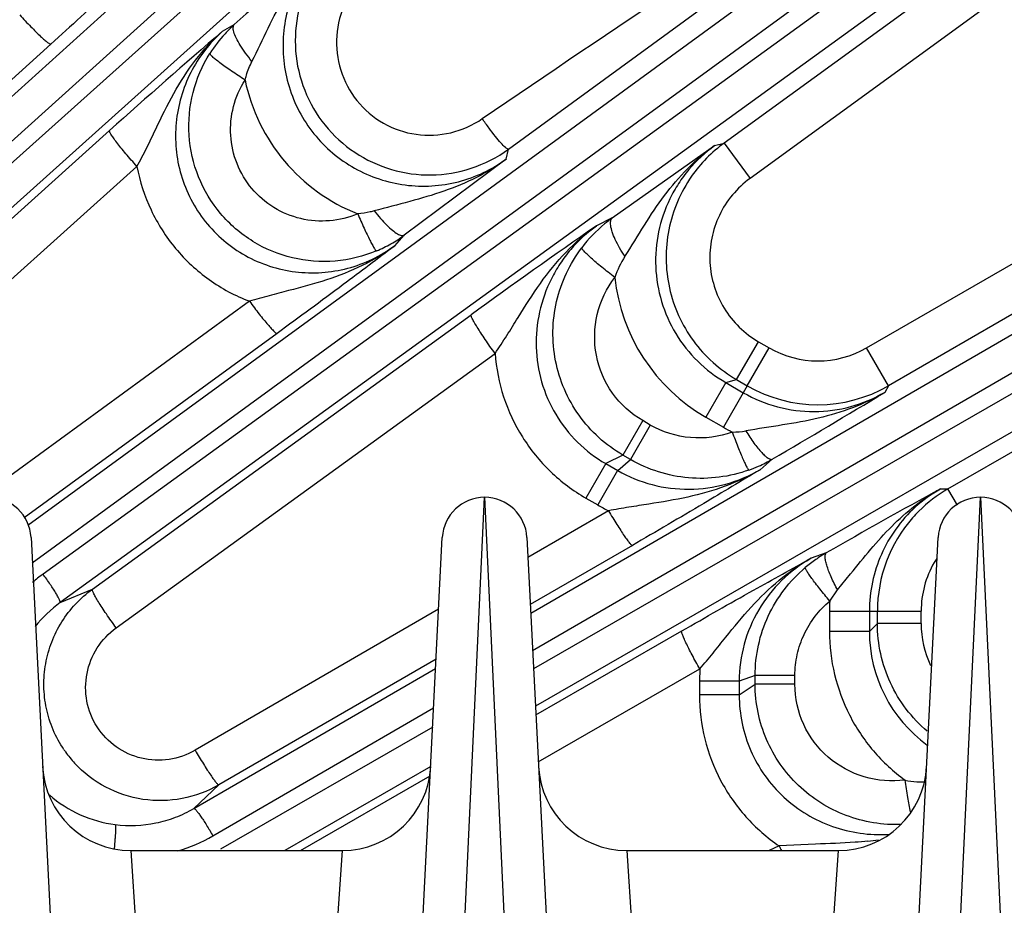
# Model space of a CAD drawing. Units: inches. Extents: x 0 to 17, y 0 to 11.
# Drawn here: x 5 to 5.3, y 8.9 to 9.2 of the extents above; entities that cross this region are included whole.
import ezdxf

# ---------------------------------------------------------------- set-up
doc = ezdxf.new("R2010")
doc.units = ezdxf.units.IN
doc.header["$LTSCALE"] = 0.935
doc.header["$MEASUREMENT"] = 0
doc.layers.get('0').update_dxf_attribs({"linetype": 'CONTINUOUS'})
doc.layers.add('7_ALL_FEATURES', color=7, linetype='CONTINUOUS')
doc.styles.get("Standard").update_dxf_attribs({"font": 'txt', "width": 0.8})
doc.styles.add('TEXTSTYLE_1', font='gdt', dxfattribs={"width": 0.8})
doc.dimstyles.new('DIMSTYLE_1', dxfattribs={"dimtxt": 0.25, "dimasz": 0.1875, "dimexe": 0.125, "dimexo": 0.0625, "dimgap": 0.125, "dimtad": 0, "dimtih": 1, "dimtoh": 1, "dimdec": 1, "dimlfac": 4, "dimzin": 4, "dimdsep": 46, "dimtxsty": 'STANDARD', "dimblk": '_FILLED', "dimblk1": '_FILLED', "dimblk2": '_FILLED', "dimcen": 0.09, "dimadec": 0, "dimazin": 0, "dimtp": 0.001, "dimtm": 0.001, "dimtfac": 1, "dimtdec": 1, "dimtofl": 0, "dimtmove": 0, "dimatfit": 3, "dimldrblk": '_FILLED', "dimfxl": 1, "dimtolj": 1, "dimtzin": 4, "dimarcsym": 0})
doc.dimstyles.new('DIMSTYLE_2', dxfattribs={"dimtxt": 0.25, "dimasz": 0.1875, "dimexe": 0.125, "dimexo": 0.0625, "dimgap": 0.09, "dimtad": 0, "dimtih": 1, "dimtoh": 1, "dimdec": 1, "dimlfac": 4, "dimzin": 4, "dimdsep": 46, "dimtxsty": 'STANDARD', "dimblk": '_FILLED', "dimblk1": '_FILLED', "dimblk2": '_FILLED', "dimcen": 0.09, "dimadec": 0, "dimazin": 0, "dimtp": 0.001, "dimtm": 0.001, "dimtfac": 1, "dimtdec": 1, "dimtmove": 0, "dimatfit": 2, "dimldrblk": '_FILLED', "dimfxl": 1, "dimtolj": 1, "dimtzin": 4, "dimarcsym": 0})

# ---------------------------------------------------------------- blocks, each defined once
blk = doc.blocks.new('_FILLED')
at = {"color": 0, "linetype": 'BYBLOCK'}
blk.add_solid([(0, 0), (-1, 0.1666666667), (-1, -0.1666666667)], dxfattribs=at)
blk = doc.blocks.new('*D0')
at = {"color": 2, "linetype": 'CONTINUOUS'}
for p, q in [((5.462346134, 10.3385145684), (7.6097881946, 9.0986883166)), ((7.5015350192, 9.1611883166), (6.3118782917, 7.100642421)), ((3.0943049487, 6.236946921), (5.2417470093, 4.9971206692)), ((5.1334938339, 5.0596206692), (5.8066968061, 6.225642421))]:
    blk.add_line(p, q, dxfattribs=at)
at = {"color": 2, "linetype": 'CONTINUOUS', "xscale": 0.1875, "yscale": 0.1875, "zscale": 0.1875}
for p, rotation in [((7.5015350192, 9.1611883166), 60), ((5.1334938339, 5.0596206692), 240)]:
    blk.add_blockref('_FILLED', p, dxfattribs=dict(at, rotation=rotation))
at = {"color": 2, "linetype": 'CONTINUOUS', "insert": (6.0675407244, 6.975642421), "char_height": 0.25, "width": 1, "attachment_point": 2, "line_spacing_factor": 0.9}
blk.add_mtext('18.9\\P[481]', dxfattribs=at)
blk = doc.blocks.new('*D5')
at = {"color": 2, "linetype": 'CONTINUOUS'}
for p, q in [((2.7433647512, 6.9244742668), (2.4106690613, 6.5687225481)), ((2.4106690613, 6.5687225481), (2.1470603656, 6.5687225481))]:
    blk.add_line(p, q, dxfattribs=at)
at = {"color": 2, "linetype": 'CONTINUOUS', "xscale": 0.1875, "yscale": 0.1875, "zscale": 0.1875, "rotation": 46.918112534}
blk.add_blockref('_FILLED', (2.7433647512, 6.9244742668), dxfattribs=at)
at = {"color": 2, "linetype": 'CONTINUOUS', "insert": (1.8220603656, 6.6937225481), "char_height": 0.25, "width": 1.1333333333, "attachment_point": 3, "line_spacing_factor": 0.9, "style": 'TEXTSTYLE_1'}
blk.add_mtext('{\\Fgdt;n}\\Ftxt;16.0\\P[406]', dxfattribs=at)

msp = doc.modelspace()

# ---------------------------------------------------------------- linework, layer by layer
at = {"layer": '7_ALL_FEATURES', "color": 9, "linetype": 'CONTINUOUS'}
for p, q in [((4.8259485375, 9.0495638981), (5.4921702529, 9.651277397)), ((4.8272719978, 9.0349265606), (5.5007923798, 9.6432320185)), ((5.5059952182, 9.637453681), (4.8275977951, 9.0284952254)), ((5.5130952657, 9.628037816), (4.8283628509, 9.0133928017)), ((5.0011620977, 9.0509858684), (5.6169334809, 9.4998082993)), ((5.0027007047, 9.0375676739), (5.6246674038, 9.4909057365)), ((5.6292377398, 9.4846152086), (5.0065045719, 9.0336244493)), ((5.6353146666, 9.4745087676), (5.0125814986, 9.0235180083)), ((5.1791646662, 9.0197725626), (5.7251804108, 9.3361276566)), ((5.1798329564, 9.0065803187), (5.7319413953, 9.3264654479)), ((5.1712997217, 9.1840088873), (5.3538587085, 9.3173130292)), ((5.7358291554, 9.31973165), (5.1801638411, 9.0000485583)), ((5.7408163813, 9.3090453613), (5.1808310877, 8.9868769168)), ((5.4134421518, 9.306608022), (5.2476783807, 9.1861735926)), ((5.623020314, 9.2834053188), (5.3058142753, 9.1002663269)), ((5.2980654556, 9.1136876762), (5.5871046843, 9.2805645527)), ((5.3986024526, 9.2766702137), (5.2567876645, 9.1736357391)), ((5.3268623444, 9.063789065), (5.644077449, 9.2469332911)), ((5.0700295501, 9.2257167893), (5.0742207168, 9.2280952849)), ((5.0092861824, 9.2211866853), (4.8240324899, 9.0538954509)), ((4.8311641569, 9.0120051357), (5.0300588063, 9.1905685448)), ((5.2442533108, 9.1852430587), (5.2476783807, 9.1861735926)), ((5.2476783806, 9.1861735926), (5.2567876645, 9.1736357391)), ((5.1705175242, 9.1805099359), (5.1712997217, 9.1840088873)), ((4.8408586447, 8.9993182194), (5.0397524758, 9.177880351)), ((5.2080284905, 9.1596611965), (5.2024481761, 9.1568900102)), ((5.1310617852, 9.1498217842), (5.1343606544, 9.1535382769)), ((5.0795914713, 9.1301781032), (4.9833778643, 9.060069103)), ((5.0239791734, 9.0282870462), (5.1580743758, 9.1254275456)), ((5.0893776243, 9.118810526), (4.9998335512, 9.0535617704)), ((5.2520498218, 9.1024462377), (5.2597951007, 9.1158614543)), ((5.2597951007, 9.1158614543), (5.2635680781, 9.1136831248)), ((5.0324130002, 9.0145792668), (5.1665085798, 9.1117202639)), ((5.2558227992, 9.1002679082), (5.2635680781, 9.1136831248)), ((5.3058142753, 9.1002663269), (5.2980654556, 9.1136876762)), ((5.2482123395, 9.101402241), (5.2411425176, 9.0891569502)), ((5.2482082663, 9.1014045927), (5.2520498218, 9.1024462377)), ((5.2482082663, 9.1014045927), (5.2544172847, 9.0978198142)), ((5.2520498218, 9.1024462377), (5.2558227992, 9.1002679082)), ((5.2544109348, 9.0978234804), (5.247341113, 9.0855781897)), ((5.2558227992, 9.1002679082), (5.2544172847, 9.0978198142)), ((5.3058142753, 9.1002663269), (5.3044584151, 9.0979230149)), ((5.2188268898, 9.0879215996), (5.2117818379, 9.0757192118)), ((5.2214889823, 9.0863846398), (5.2188268898, 9.0879215996)), ((5.2411425176, 9.0891569502), (5.2473411128, 9.0855781896)), ((5.2214889823, 9.0863846398), (5.2144439304, 9.074182252)), ((5.2117818379, 9.0757192118), (5.2057212133, 9.0727085438)), ((5.209934829, 9.0702758116), (5.2144542387, 9.0741763005)), ((5.2144542387, 9.0741763005), (5.2117818379, 9.0757192118)), ((5.26034754, 9.070567746), (5.2646467217, 9.0742854538)), ((5.2057230033, 9.0727075104), (5.1986779514, 9.0605051225)), ((5.2099310791, 9.0702779767), (5.2028860275, 9.058075589)), ((5.2057212133, 9.0727085438), (5.209934829, 9.0702758116)), ((5.3241701928, 9.0637951649), (5.3268623444, 9.063789065)), ((5.3301852746, 9.0580545176), (5.32687141, 9.0637942991)), ((5.1540865992, 8.8733164992), (5.1628255877, 9.0608164997)), ((5.1628255876, 9.0608164992), (5.171564576, 8.8733164992)), ((5.1986779514, 9.0605051225), (5.2028860272, 9.0580755888)), ((5.3303176144, 8.8897853332), (5.3383880876, 9.0608164992)), ((5.3383880876, 9.0608164992), (5.3464585608, 8.8897853332)), ((5.2067045945, 9.0560413856), (5.178164626, 9.0395136459)), ((5.2151264835, 9.0437897279), (5.1790076199, 9.0228727019)), ((5.2837887643, 9.041133286), (5.2784219658, 9.0392702956)), ((5.2877847632, 9.0280069661), (5.2924149048, 9.0336964793)), ((5.0125814986, 9.0235180083), (5.0239791734, 9.0282870462)), ((5.2850164162, 9.0241011634), (5.2877847632, 9.0280069661)), ((5.1465593655, 9.0212107695), (5.0603460364, 8.9712838939)), ((5.284914529, 9.0204991238), (5.3173675995, 9.0204996203)), ((5.284914529, 9.0204991238), (5.284914529, 9.0133416026)), ((5.2990541728, 9.0205047083), (5.2990541728, 9.0133357905)), ((5.3018770416, 9.0161613623), (5.3018770416, 9.0204996204)), ((5.3173675995, 9.0161429613), (5.3173675995, 9.0204996203)), ((5.3018770416, 9.0161613623), (5.2990541728, 9.0133357905)), ((5.3173675995, 9.0161429613), (5.3018770416, 9.0161429613)), ((5.180988095, 8.9837775479), (5.2326181842, 9.0134951468)), ((5.2990541728, 9.0133416026), (5.2849145294, 9.0133416024)), ((5.1456654023, 9.0035636772), (5.0687703131, 8.9590324705)), ((5.0598843984, 8.9506629799), (5.1454983855, 9.000266716)), ((5.1818299562, 8.9671589626), (5.2390189218, 9.0000766572)), ((5.2390189218, 9.0000766572), (5.2388690352, 8.9957511907)), ((5.2585967663, 8.9977189779), (5.2529591391, 8.995753716)), ((5.2585967663, 8.9946333773), (5.2585967663, 8.9977189779)), ((5.2726868701, 8.9977072969), (5.2585967663, 8.9977072969)), ((5.2726868701, 8.9946333773), (5.2726868701, 8.9977072969)), ((5.2529591391, 8.9957511907), (5.2388690352, 8.9957511907)), ((5.2388690352, 8.9957511907), (5.2388690352, 8.9908921233)), ((5.2529591391, 8.995753716), (5.2529591391, 8.9908889636)), ((5.2529591391, 8.9908889636), (5.2585967663, 8.9946333773)), ((5.2726868701, 8.9946333773), (5.2585967663, 8.9946333773)), ((5.2529591391, 8.9908921233), (5.2388690357, 8.9908921232)), ((5.0666524374, 8.9410048585), (5.1447896796, 8.9862766567)), ((5.1444463755, 8.9794997323), (5.0693660138, 8.9363048063)), ((5.1437390686, 8.9655372883), (5.0920791214, 8.9358164992)), ((5.0976626135, 8.9358164992), (5.143572106, 8.9622413979)), ((5.0598843984, 8.9506629799), (5.0687703131, 8.9590324705)), ((5.2671379099, 8.9374249964), (5.2635386673, 8.9358164992)), ((5.2800172127, 8.9380811755), (5.2671380801, 8.9374247459)), ((5.0375622116, 8.9358164992), (5.0438944384, 8.8420664992)), ((5.1061942368, 8.8420664992), (5.1125264638, 8.9358164998)), ((5.2131247116, 8.9358164992), (5.2194569384, 8.8420664992)), ((5.2817567368, 8.8420664992), (5.2880889638, 8.9358164998))]:
    msp.add_line(p, q, dxfattribs=at)
at = {"layer": '7_ALL_FEATURES', "color": 7, "linetype": 'CONTINUOUS'}
for p, q in [((5.2080284905, 9.1596611965), (5.2442533108, 9.1852430587)), ((5.1705175242, 9.1805099359), (5.1343606544, 9.1535382769)), ((5.0022443933, 9.0465753933), (5.0414153825, 8.2733286696)), ((5.1108124588, 8.3155564323), (5.1478442819, 9.0465753933)), ((5.1778068933, 9.0465753933), (5.2148387164, 8.3155564323)), ((5.2842357921, 8.273328659), (5.3234067819, 9.0465753933)), ((5.0375622116, 8.9358164992), (5.1125264636, 8.9358164992)), ((5.2131247116, 8.9358164992), (5.2880889636, 8.9358164992))]:
    msp.add_line(p, q, dxfattribs=at)
for centre, radius, start, end in [((6.8625730576, 7.2220743405), 2.6874382085, 130.7569168027, 131.7167598906), ((6.846577545, 7.1651167393), 2.7206975841, 130.7662951089, 131.8872215968), ((5.1432536976, 9.2225102066), 0.0476332978, 288.0534079175, 306.0712118151), ((5.1058288399, 9.1925899026), 0.0483641786, 299.5429080042, 306.152538392), ((6.841936743, 6.7975771154), 2.8730262959, 124.7954702364, 125.8802865095), ((5.1060275361, 9.1922242566), 0.0479480998, 292.7565481134, 299.5517841227), ((5.2392883923, 9.1179928407), 0.0505309807, 293.986900984, 300.1216548532), ((5.2395207902, 9.1174826277), 0.0499703545, 289.7511739398, 293.9812690062), ((4.987263603, 9.0458164992), 0.015, 2.9, 177.1), ((5.1628250722, 9.0458164992), 0.015, 2.9026387601, 177.1), ((5.338388603, 9.0458164992), 0.015, 2.9, 177.1), ((5.3086728119, 8.997726179), 0.0500318826, 124.8913338078, 130.2437012108), ((5.3089911842, 8.9972671459), 0.0505905151, 119.8786661098, 124.8897077356), ((5.0375622995, 8.9670647637), 0.0312495661, 182.8968140715, 269.9998388056), ((5.1125263813, 8.9670648736), 0.0312495936, 270.0001509871, 357.1), ((5.2131247995, 8.9670647637), 0.0312495661, 182.8968140715, 269.9998388056), ((5.2880888813, 8.9670648736), 0.0312495936, 270.0001509871, 357.1)]:
    msp.add_arc(centre, radius, start, end, dxfattribs=at)
at = {"layer": '7_ALL_FEATURES', "color": 9, "linetype": 'CONTINUOUS'}
for centre, radius, start, end in [((5.1066968865, 9.1918131533), 0.0486938815, 131.8317211172, 137.2801117403), ((5.1063963183, 9.1920991103), 0.0482790632, 137.2874420305, 147.7104841297), ((5.1417846343, 9.2217305451), 0.0651321766, 191.7474602635, 248.5053426778), ((5.2772244634, 9.1455786016), 0.050208807, 126.0480949097, 144.9694245936), ((5.2373927948, 9.1187794027), 0.0503294235, 129.6369660826, 142.9506680454), ((5.2381832741, 9.1178836708), 0.0515235052, 125.8214717777, 129.678493228), ((5.2418899684, 9.1272578184), 0.03487333, 147.4193588051, 160.9742919203), ((5.2737067365, 9.1455951102), 0.0651585203, 186.1397305833, 240.0155104935), ((5.280812439, 9.1435663212), 0.0345022121, 240.0125272961, 300.0037002783), ((5.2808196569, 9.1435684152), 0.049997893, 240.0026812546, 299.9941903281), ((3.7636430834, 11.6477044698), 2.9791772948, 300.2538214888, 301.1442789708), ((5.2800467248, 9.1422776337), 0.06545597, 240.0226109025, 243.1749423837), ((5.2499491076, 9.1156101175), 0.031750093, 271.0111707549, 279.6602891677), ((6.6711786008, 6.6162384467), 2.7937368416, 118.8261080189, 119.775787014), ((5.3492745494, 9.0201415632), 0.0503574058, 119.9024415904, 132.4941504023), ((5.3519345266, 9.0204216132), 0.0500934116, 120.0336469422, 134.9923603719), ((5.2354303672, 9.1145660269), 0.065194353, 240.0536042376, 243.8567134481), ((5.3517814598, 9.020587662), 0.0498677624, 135.0028727753, 138.6315600312), ((5.3518718771, 9.0204980619), 0.0499948355, 138.6229808308, 179.9982139637), ((5.3518518184, 9.0204988052), 0.0344832766, 147.175567371, 150.0323381935), ((5.3518385086, 9.0205004817), 0.0344709092, 150.0237016703, 180.0014316816), ((5.0392980851, 8.9883293845), 0.0559200983, 125.9044440239, 130.7920511254), ((5.0387751931, 8.9873239305), 0.0446779688, 125.8933013141, 141.6421499484), ((5.350531716, 9.0204433852), 0.0656172106, 176.8054845722, 179.9513300136), ((5.3519252218, 9.0161574292), 0.0345576253, 180.0239874331, 205.4942761367), ((5.3487054637, 9.0133025482), 0.0496508307, 179.9616367486, 234.0265092789), ((5.0480895817, 8.9946818063), 0.0413020402, 214.1440817602, 215.4751475477), ((5.0479082619, 8.9945482359), 0.0410768619, 215.4702007316, 222.6403154358), ((5.3183321798, 8.995298302), 0.035235727, 259.0639347723, 265.945300817), ((5.3182872545, 8.9947473608), 0.0346829887, 265.9549755889, 269.5095746902), ((5.3182825898, 8.9943206228), 0.0342562265, 269.5112672209, 271.2556090275), ((5.0384856643, 8.989608759), 0.0561756731, 286.3260263991, 300.0930091003), ((5.4404503076, 9.0142956885), 0.189595386, 203.9191218665, 204.4653682891), ((5.2866939189, 9.0445868411), 0.1061059542, 276.4028965361, 278.4522466424)]:
    msp.add_arc(centre, radius, start, end, dxfattribs=at)
for points, knots in [([(5.1620181277, 9.1947923129), (5.208404291, 9.2265799662), (5.2708486648, 9.2681445881), (5.3348118728, 9.3072806352), (5.3509119946, 9.3168855279)], [0, 0, 0, 0, 0.7499679871, 1, 1, 1, 1]), ([(5.0804714223, 9.2150772921), (5.0824502492, 9.2189819599), (5.0861099326, 9.2267980145), (5.0919775906, 9.2382422488), (5.0990926929, 9.2487968231), (5.1049139385, 9.2549680161), (5.1080686697, 9.2577646786)], [0, 0, 0, 0, 0.2565306675, 0.5057951281, 0.7529384971, 1, 1, 1, 1]), ([(5.1080756502, 9.2577716332), (5.1057399144, 9.2556770359), (5.1014525247, 9.2510320426), (5.0964438309, 9.2429965262), (5.0930337718, 9.2341557052), (5.0913440311, 9.2248287056), (5.0914400169, 9.2153395515), (5.0933273015, 9.2060270646), (5.0969488715, 9.1972288369), (5.1021807001, 9.1892686594), (5.1088347349, 9.18244091), (5.1166700192, 9.1770019654), (5.1253965263, 9.1731539277), (5.1346898567, 9.1710341447), (5.1442069253, 9.1707145946), (5.1536033729, 9.1722001939), (5.162533155, 9.1754262275), (5.1679800138, 9.1786588336), (5.1705175286, 9.1805099557)], [0, 0, 0, 0, 0.0622594881, 0.124572075, 0.1868430353, 0.2491688721, 0.3115624206, 0.3740352536, 0.4365952604, 0.49922981, 0.5619202447, 0.6246404236, 0.6873530657, 0.7500325158, 0.8126534793, 0.8751850957, 0.9376689677, 1, 1, 1, 1]), ([(5.1206747026, 9.2459307676), (5.1177487787, 9.2430936113), (5.1128796041, 9.2362938824), (5.1097237807, 9.2242001271), (5.1111490514, 9.2117532785), (5.1170311911, 9.200674195), (5.1265867086, 9.1925274914), (5.1384775306, 9.1884886337), (5.1509933532, 9.1890766472), (5.1586524614, 9.1924859298), (5.1620181277, 9.1947923129)], [0, 0, 0, 0, 0.1247975778, 0.2496050704, 0.3745274947, 0.499607677, 0.6247926084, 0.7499808198, 0.8750649062, 1, 1, 1, 1]), ([(4.9982404024, 9.2315338619), (4.9988935652, 9.2308138051), (5.0001893379, 9.2294083105), (5.0021043446, 9.2273964575), (5.0039049018, 9.2255720033), (5.0055216146, 9.2240067217), (5.0068927576, 9.2227565954), (5.0078719299, 9.2219421244), (5.008502292, 9.2214903403), (5.0088430353, 9.2212863855), (5.0090858103, 9.2211758078), (5.0092413298, 9.2211606211), (5.0092861824, 9.2211866853)], [0, 0, 0, 0, 0.1914156969, 0.376381176, 0.5468616416, 0.6961068915, 0.8193616262, 0.9122599337, 0.9464479112, 0.9722635869, 0.9897858358, 1, 1, 1, 1]), ([(5.0740449815, 9.2255210828), (5.0739690129, 9.22580199), (5.0738576154, 9.22632624), (5.0738002724, 9.2272041737), (5.0739721867, 9.2278418833), (5.074221206, 9.2280965258)], [0, 0, 0, 0, 0.3277926637, 0.5988011815, 1, 1, 1, 1]), ([(5.0397528493, 9.1778792776), (5.040952391, 9.180068572), (5.0432143388, 9.1844477222), (5.0473891643, 9.1931578292), (5.0525442451, 9.2038193194), (5.0601460093, 9.2157185742), (5.0665353993, 9.2226187672), (5.0700262974, 9.2257128371)], [0, 0, 0, 0, 0.1314180456, 0.2593727689, 0.5085339492, 0.7544328674, 1, 1, 1, 1]), ([(5.0700293586, 9.2257166804), (5.0677294441, 9.2236555804), (5.0635007975, 9.2190925916), (5.0585280937, 9.2112100011), (5.055097893, 9.2025344468), (5.0533387061, 9.1933659745), (5.0533293138, 9.1840153017), (5.0550927301, 9.1748153054), (5.0585886947, 9.1661062937), (5.0637046434, 9.1582215896), (5.0702548767, 9.1514669726), (5.0779929451, 9.1461070919), (5.0866186349, 9.1423455404), (5.0957971033, 9.1403113285), (5.1051807239, 9.1400620699), (5.1144288568, 9.1415860759), (5.1232077111, 9.1448050173), (5.1285639621, 9.1479983821), (5.1310618347, 9.14982184)], [0, 0, 0, 0, 0.0621832779, 0.1244245914, 0.1866370474, 0.2489235113, 0.3113028893, 0.3737887487, 0.4363897922, 0.4990868156, 0.5618513664, 0.6246464893, 0.6874215005, 0.7501414519, 0.8127745306, 0.8752878562, 0.9377299848, 1, 1, 1, 1]), ([(5.0804713529, 9.2150772668), (5.0796807649, 9.2160150328), (5.0782159755, 9.2178721852), (5.0763285304, 9.2206319467), (5.0749163411, 9.2231499638), (5.0742464427, 9.224776145), (5.0740449815, 9.2255210828)], [0, 0, 0, 0, 0.2983489877, 0.5749091505, 0.8122907266, 1, 1, 1, 1]), ([(5.1245746452, 9.1480085917), (5.1199241394, 9.1460584231), (5.1099366459, 9.1436076534), (5.0946071352, 9.1447723925), (5.080389486, 9.1506614766), (5.0687357905, 9.1607071016), (5.0608149474, 9.1738934275), (5.057410708, 9.188892324), (5.0588242482, 9.204190193), (5.0628926303, 9.2136273814), (5.0655831489, 9.2178896735)], [0, 0, 0, 0, 0.125021516, 0.2500572518, 0.3750907145, 0.5001089127, 0.6251038949, 0.7500764432, 0.875038325, 1, 1, 1, 1]), ([(5.0780163851, 9.2084692559), (5.0771877731, 9.2089942966), (5.0755627698, 9.2100435532), (5.0732210291, 9.2116113919), (5.071074704, 9.2131071864), (5.0692088923, 9.2144728727), (5.067691793, 9.2156555485), (5.0666784942, 9.2165207979), (5.0660911995, 9.2170981993), (5.0658061356, 9.217421974), (5.0656347006, 9.2176680752), (5.065574436, 9.2178294847), (5.0655831412, 9.2178896783)], [0, 0, 0, 0, 0.1875175385, 0.3697418631, 0.5386815461, 0.6875900569, 0.8116535073, 0.906433283, 0.9419204688, 0.9692324519, 0.9883737458, 1, 1, 1, 1]), ([(5.0780163869, 9.2084692623), (5.0781602326, 9.2090435339), (5.0787946139, 9.2113091963), (5.0796756933, 9.2135069127), (5.0804714223, 9.2150772921)], [0, 0, 0, 0, 0.2516539074, 1, 1, 1, 1]), ([(5.1179193478, 9.1611284145), (5.1147681782, 9.1598010465), (5.1079980095, 9.1581221412), (5.0975920822, 9.1588827474), (5.0879300128, 9.1628669152), (5.0800194769, 9.169695362), (5.0746704048, 9.1786632325), (5.0724078775, 9.1888457679), (5.073415363, 9.1992054269), (5.0761887711, 9.2055873395), (5.0780162393, 9.2084696488)], [0, 0, 0, 0, 0.1249735312, 0.25008211, 0.3752665352, 0.5004396622, 0.6255176935, 0.7504547902, 0.8752641462, 1, 1, 1, 1]), ([(5.1701768982, 9.1846030571), (5.1696310975, 9.1850765061), (5.1684309291, 9.1863504547), (5.1665148437, 9.188645525), (5.1643104393, 9.1915382577), (5.1627943121, 9.1936668304), (5.1620181277, 9.1947923129)], [0, 0, 0, 0, 0.1658009243, 0.4003762117, 0.6862709931, 1, 1, 1, 1]), ([(5.0397533862, 9.1778811684), (5.0390762758, 9.1786319132), (5.0377516889, 9.1801256326), (5.0358561334, 9.1823341152), (5.0341329103, 9.1844169028), (5.0326547533, 9.1862880115), (5.0314778998, 9.1878713055), (5.0307176877, 9.1889952105), (5.0303036119, 9.189710654), (5.0301217797, 9.1900928078), (5.0300289795, 9.1903591373), (5.0300268168, 9.1905247594), (5.0300588063, 9.1905685448)], [0, 0, 0, 0, 0.188725461, 0.3726634195, 0.5432709859, 0.6933332088, 0.8176958675, 0.9116064101, 0.9461743889, 0.9722499075, 0.9898773391, 1, 1, 1, 1]), ([(5.2125045014, 9.1460366222), (5.2148425712, 9.1496867598), (5.2192500607, 9.1570188735), (5.2262671116, 9.1676755969), (5.2344357742, 9.1773253361), (5.2408401347, 9.1828055521), (5.2442504289, 9.1852409927)], [0, 0, 0, 0, 0.2559438616, 0.5051602938, 0.7525650825, 1, 1, 1, 1]), ([(5.2442532217, 9.1852430344), (5.2409087704, 9.1828237036), (5.236310353, 9.1785498711), (5.2313793116, 9.1719001206), (5.2272967017, 9.1646927516), (5.2239078049, 9.1548130012), (5.2228752673, 9.1423232091), (5.2249655424, 9.1299404978), (5.230074805, 9.1184410619), (5.2378961158, 9.1085708723), (5.244605544, 9.1034825189), (5.2482082693, 9.1014045937)], [0, 0, 0, 0, 0.1245697327, 0.1869952402, 0.2493796709, 0.3739810534, 0.4987649459, 0.6237776331, 0.749012777, 0.8744874684, 1, 1, 1, 1]), ([(5.1712997506, 9.1840089084), (5.1712480372, 9.1839826587), (5.1710894987, 9.1839866829), (5.1706942196, 9.1841708164), (5.1703959561, 9.1844130376), (5.1701768982, 9.1846030571)], [0, 0, 0, 0, 0.1329689784, 0.3351135035, 1, 1, 1, 1]), ([(5.0397524758, 9.177880351), (5.0407556633, 9.1725846932), (5.0441253757, 9.1621967341), (5.0529207024, 9.1484110424), (5.0649141294, 9.1372804859), (5.0745485954, 9.1321069429), (5.0795914713, 9.1301781032)], [0, 0, 0, 0, 0.2497407955, 0.4997035458, 0.7498269732, 1, 1, 1, 1]), ([(5.1705184762, 9.1805112757), (5.1671861568, 9.178055312), (5.1600652526, 9.1736959486), (5.1484588702, 9.1689006661), (5.136227847, 9.1653805816), (5.1279319419, 9.1633017731), (5.1237523558, 9.1621479169)], [0, 0, 0, 0, 0.2455815883, 0.4925830305, 0.7427695702, 1, 1, 1, 1]), ([(5.2361111905, 9.174399134), (5.2341330945, 9.171575962), (5.2307570315, 9.1654994186), (5.2276828061, 9.1555540623), (5.2267131431, 9.1451849816), (5.2279058448, 9.1348397242), (5.2311932052, 9.124959806), (5.2364489869, 9.1159642823), (5.2434438235, 9.1082543347), (5.2490683597, 9.1041688152), (5.2520498218, 9.1024462377)], [0, 0, 0, 0, 0.1250256405, 0.2499872319, 0.3749972291, 0.5000077532, 0.6249926853, 0.7499745127, 0.8751152906, 1, 1, 1, 1]), ([(5.2567876645, 9.1736357391), (5.2544813154, 9.1719601194), (5.2502666632, 9.168013288), (5.2456021675, 9.1607391979), (5.2428728344, 9.1525336183), (5.2422415352, 9.1439115175), (5.2437615128, 9.1354009409), (5.2473269649, 9.1275223717), (5.252722471, 9.1207724416), (5.2573260272, 9.1172864729), (5.2597951007, 9.1158614543)], [0, 0, 0, 0, 0.1249362223, 0.2500193942, 0.374989755, 0.4999997106, 0.6250097573, 0.7499789307, 0.8750633562, 1, 1, 1, 1]), ([(5.1237523558, 9.1621479169), (5.1232785899, 9.1620169952), (5.1213610564, 9.1615398799), (5.1193983233, 9.1612466597), (5.117918947, 9.1611285631)], [0, 0, 0, 0, 0.2487960464, 1, 1, 1, 1]), ([(5.1179193461, 9.1611284141), (5.1182881332, 9.1602620833), (5.1190233126, 9.1585660616), (5.1201228141, 9.1561181471), (5.1211699087, 9.1538771513), (5.1221266323, 9.1519257661), (5.1229580783, 9.1503315407), (5.1235712084, 9.1492540104), (5.1239860283, 9.1486160191), (5.1242206193, 9.1482984707), (5.124400165, 9.1481015967), (5.1245234991, 9.1480122328), (5.1245747315, 9.1480083855)], [0, 0, 0, 0, 0.1911874646, 0.3753355754, 0.5448755444, 0.6934449617, 0.8165537573, 0.910047552, 0.9448091695, 0.9713320983, 0.9895677498, 1, 1, 1, 1]), ([(5.1237523185, 9.1621478189), (5.1244718082, 9.1612337489), (5.1259022266, 9.1595154926), (5.1280574109, 9.1572138155), (5.1300559166, 9.1553833995), (5.1313785159, 9.1544050114), (5.1320024488, 9.154042959)], [0, 0, 0, 0, 0.3004537863, 0.5771476779, 0.813681381, 1, 1, 1, 1]), ([(5.2074724099, 9.15696128), (5.207430885, 9.157264416), (5.2073862025, 9.1578284203), (5.2074525617, 9.158768246), (5.2077301706, 9.1594176446), (5.2080295979, 9.1596631411)], [0, 0, 0, 0, 0.3225392231, 0.5918258133, 1, 1, 1, 1]), ([(5.2125043893, 9.1460365959), (5.2118390668, 9.1470318332), (5.2106222884, 9.1489955271), (5.2091046436, 9.1518934801), (5.2080276681, 9.1545220963), (5.2075766115, 9.1562005984), (5.2074724099, 9.15696128)], [0, 0, 0, 0, 0.2967030654, 0.5720530923, 0.8097100405, 1, 1, 1, 1]), ([(5.1320024488, 9.154042959), (5.1322450604, 9.1539021777), (5.1327010062, 9.1536675248), (5.1334689986, 9.153394315), (5.1340844665, 9.15337723), (5.1343557825, 9.1535456588)], [0, 0, 0, 0, 0.339099128, 0.6139407132, 1, 1, 1, 1]), ([(5.1665084423, 9.1117206325), (5.1679541307, 9.1138112057), (5.1707094322, 9.118006449), (5.1758844708, 9.1263761373), (5.1822917195, 9.136607478), (5.1913353718, 9.1478129697), (5.1985649554, 9.1541138878), (5.202437666, 9.1568819724)], [0, 0, 0, 0, 0.1312538441, 0.2590933016, 0.5082107727, 0.7541839361, 1, 1, 1, 1]), ([(5.2024475418, 9.1568896935), (5.1990909309, 9.1544630829), (5.1944653657, 9.1501924115), (5.1894696382, 9.1435560666), (5.1853050737, 9.1363620664), (5.1817829249, 9.1264890313), (5.1805718932, 9.113962619), (5.1825108131, 9.101493332), (5.1875352384, 9.0898817709), (5.1953500316, 9.0799141083), (5.2020965248, 9.0747935387), (5.2057212164, 9.0727085453)], [0, 0, 0, 0, 0.1244426519, 0.1868046314, 0.2491301338, 0.3736451298, 0.4983956805, 0.6234397631, 0.7487694839, 0.8743650428, 1, 1, 1, 1]), ([(5.1310628999, 9.149823225), (5.1274271828, 9.1471413039), (5.1196031711, 9.1424405557), (5.1067996057, 9.1374668294), (5.095637891, 9.1344994637), (5.0865219176, 9.132158329), (5.0819084529, 9.1308717586), (5.0795905995, 9.1301786344)], [0, 0, 0, 0, 0.2444799734, 0.4906372369, 0.7408766307, 0.8690836367, 1, 1, 1, 1]), ([(5.2117818379, 9.0757192118), (5.208740014, 9.0774804123), (5.203013032, 9.0816761498), (5.1959506371, 9.0896198351), (5.1907323941, 9.0988885509), (5.1875993817, 9.1090443808), (5.186660821, 9.1196296154), (5.1879676602, 9.1301819968), (5.1914509862, 9.140218578), (5.1951077977, 9.1462980201), (5.1972240238, 9.1491030026)], [0, 0, 0, 0, 0.1249251408, 0.2500922969, 0.3750737155, 0.5000507692, 0.6250219075, 0.7499824459, 0.875116224, 1, 1, 1, 1]), ([(5.2089216852, 9.1386262591), (5.2081395573, 9.139218439), (5.2066061807, 9.1404000316), (5.2043991456, 9.1421593384), (5.2023773888, 9.1438327774), (5.2006210683, 9.1453552981), (5.1991940785, 9.1466684997), (5.1982432149, 9.1476228631), (5.1976941483, 9.1482542511), (5.1974277298, 9.148606025), (5.1972689925, 9.1488719795), (5.1972146137, 9.1490402616), (5.197224048, 9.1491029844)], [0, 0, 0, 0, 0.1863660901, 0.3677320523, 0.5361553202, 0.6849199948, 0.8092141997, 0.9045912583, 0.9404991646, 0.9682950981, 0.9879504165, 1, 1, 1, 1]), ([(5.2188268898, 9.0879215996), (5.2146311341, 9.0903403541), (5.2071993734, 9.097085274), (5.2013690489, 9.1108474175), (5.2017136361, 9.1257613397), (5.2060043277, 9.1347795159), (5.2089217609, 9.1386261533)], [0, 0, 0, 0, 0.2504589274, 0.5005628149, 0.750325575, 1, 1, 1, 1]), ([(5.0795922854, 9.1301786965), (5.0801632801, 9.1293997352), (5.0812971167, 9.1278777049), (5.0829772558, 9.1256928631), (5.0845609252, 9.1237058336), (5.0859878723, 9.1219937544), (5.0872038099, 9.120617724), (5.0880785471, 9.1197112314), (5.0886476194, 9.1191982193), (5.0889587075, 9.1189599235), (5.0891822234, 9.1188245336), (5.0893315719, 9.1187903226), (5.0893776243, 9.118810526)], [0, 0, 0, 0, 0.1919650943, 0.3772135971, 0.547780708, 0.6969786647, 0.8201027134, 0.9128290372, 0.9469189159, 0.9726232495, 0.9900046308, 1, 1, 1, 1]), ([(5.1665082055, 9.1117199927), (5.1659093333, 9.1125418146), (5.1647391648, 9.1141753586), (5.1630696164, 9.1165842558), (5.1615564956, 9.1188504952), (5.1602644946, 9.1208793752), (5.1592429861, 9.1225878194), (5.1585910328, 9.123791872), (5.1582442876, 9.1245496444), (5.1580974107, 9.1249497609), (5.1580287748, 9.1252224823), (5.1580389315, 9.1253877027), (5.1580743758, 9.1254275456)], [0, 0, 0, 0, 0.1884159193, 0.3723055295, 0.5430353718, 0.6933058449, 0.8178876425, 0.9119490725, 0.9465421621, 0.9725930053, 0.9901191261, 1, 1, 1, 1]), ([(5.1665085798, 9.1117202639), (5.166903468, 9.1065098332), (5.1689566741, 9.0961356504), (5.1756838344, 9.081794487), (5.1856767115, 9.0694892313), (5.1941427817, 9.0631228117), (5.1986779514, 9.0605051225)], [0, 0, 0, 0, 0.249705667, 0.4996384985, 0.7497665922, 1, 1, 1, 1]), ([(5.2544172876, 9.0978198192), (5.2581967279, 9.0956374392), (5.2663705748, 9.0922617884), (5.2794848344, 9.0905796581), (5.2925674661, 9.0923453712), (5.3006995542, 9.0957434084), (5.304458456, 9.097923086)], [0, 0, 0, 0, 0.2505233054, 0.5007487782, 0.7505748359, 1, 1, 1, 1]), ([(5.304461427, 9.0979262757), (5.3008408862, 9.095800363), (5.2931886683, 9.0921616444), (5.2809589309, 9.0885602403), (5.2682265841, 9.0862980243), (5.2596230591, 9.0850505598), (5.2552769688, 9.0843102405)], [0, 0, 0, 0, 0.2452435524, 0.4921582913, 0.7424816756, 1, 1, 1, 1]), ([(5.2505085494, 9.0838654757), (5.2458339187, 9.0821792039), (5.2356311141, 9.0807994152), (5.2257957107, 9.0838954108), (5.2214889823, 9.0863846398)], [0, 0, 0, 0, 0.4997548226, 1, 1, 1, 1]), ([(5.2505085063, 9.0838654669), (5.2508308547, 9.0829823353), (5.2514743889, 9.0812531159), (5.2524398426, 9.0787555322), (5.2533620726, 9.0764679418), (5.2542077496, 9.0744745307), (5.2549459045, 9.0728444002), (5.2554935852, 9.0717402588), (5.2558672623, 9.0710844051), (5.2560798688, 9.0707569277), (5.2562435367, 9.0705535733), (5.2563583348, 9.0704578508), (5.2564076234, 9.0704519312)], [0, 0, 0, 0, 0.1916993242, 0.3762186898, 0.5459848139, 0.6946337403, 0.8176783092, 0.9109640041, 0.9455658741, 0.9718891026, 0.9898774057, 1, 1, 1, 1]), ([(5.2552769693, 9.0843102416), (5.2561898835, 9.0828383983), (5.2575835965, 9.0807526188), (5.259523092, 9.0782300838), (5.2608377036, 9.076704814), (5.2620246372, 9.0755181326), (5.2629408537, 9.0747804991), (5.2635977529, 9.0744101938), (5.2640771311, 9.0742216097), (5.2644600857, 9.0741978904), (5.2646479121, 9.0742861928)], [0, 0, 0, 0, 0.3683991218, 0.5328248586, 0.6766116543, 0.7963782444, 0.8894778088, 0.9258784904, 0.9558536167, 1, 1, 1, 1]), ([(5.256407572, 9.0704520745), (5.253005966, 9.069231035), (5.2459126678, 9.0675196725), (5.2349844566, 9.0672881772), (5.2242644776, 9.0694275859), (5.2175827404, 9.0723661482), (5.2144542459, 9.0741763073)], [0, 0, 0, 0, 0.2498971184, 0.4999834269, 0.7500809426, 1, 1, 1, 1]), ([(5.2603549545, 9.0705723625), (5.2564265148, 9.0682662768), (5.2480943699, 9.0643558718), (5.2347486579, 9.0606233069), (5.2232466375, 9.0587337906), (5.2138612479, 9.0573007176), (5.2091023503, 9.0564885864), (5.2067065221, 9.056040297)], [0, 0, 0, 0, 0.2443654545, 0.4906372748, 0.741064759, 0.8692469203, 1, 1, 1, 1]), ([(5.2099348409, 9.070275822), (5.2137475009, 9.0680785832), (5.2220010357, 9.0647001919), (5.2352275186, 9.0630824271), (5.2483907454, 9.0649335506), (5.2565657287, 9.0683732646), (5.2603478554, 9.0705680196)], [0, 0, 0, 0, 0.2507503077, 0.5010753246, 0.750826691, 1, 1, 1, 1]), ([(5.26034754, 9.070567746), (5.2537010815, 9.0665622307), (5.2386832979, 9.0575418783), (5.2235709712, 9.0486800804), (5.2151264835, 9.0437897279)], [0, 0, 0, 0, 0.442968729, 1, 1, 1, 1]), ([(5.2924149048, 9.0336964793), (5.2947601953, 9.0366125685), (5.2993921984, 9.0424045819), (5.3067953726, 9.0506340382), (5.3149649191, 9.0579431188), (5.3210193993, 9.0620060795), (5.3241678111, 9.0637938174)], [0, 0, 0, 0, 0.2549740873, 0.5052891504, 0.7533125144, 1, 1, 1, 1]), ([(5.2067033186, 9.0560406467), (5.207186942, 9.0552117956), (5.2081485182, 9.0535910177), (5.209578089, 9.0512589964), (5.2109298593, 9.0491332487), (5.2121530616, 9.0472952502), (5.2132012341, 9.0458104305), (5.213961727, 9.0448233425), (5.2144623458, 9.0442558468), (5.2147394359, 9.0439863519), (5.2149400631, 9.0438286828), (5.2150801922, 9.0437755617), (5.2151264835, 9.0437897279)], [0, 0, 0, 0, 0.1925335543, 0.3780908643, 0.5487723073, 0.6979477597, 0.8209581569, 0.9135153417, 0.9475000646, 0.9730773274, 0.9902872524, 1, 1, 1, 1]), ([(5.3152573698, 9.0572724104), (5.3127253151, 9.0549527001), (5.3081256772, 9.0497707553), (5.3029701226, 9.0407536702), (5.2997773272, 9.0308583624), (5.2990539837, 9.0239489038), (5.2990541773, 9.0205047083)], [0, 0, 0, 0, 0.2495676177, 0.4993773492, 0.7496914364, 1, 1, 1, 1]), ([(5.2326181842, 9.0134951468), (5.2410760439, 9.0183633864), (5.2563077932, 9.0270204781), (5.2716292504, 9.035517016), (5.2784219658, 9.0392702956)], [0, 0, 0, 0, 0.5570270563, 1, 1, 1, 1]), ([(5.2390189774, 9.0000801322), (5.2406014073, 9.0019270426), (5.2436776223, 9.0056342168), (5.2495993423, 9.0130292236), (5.2569686101, 9.0220282122), (5.2668470013, 9.031703409), (5.2743733227, 9.0369672675), (5.2783243549, 9.0392147154)], [0, 0, 0, 0, 0.1307496058, 0.2589329985, 0.5093642489, 0.7556345254, 1, 1, 1, 1]), ([(5.2784191743, 9.0392693263), (5.2746294874, 9.0370868885), (5.2675602133, 9.0317326289), (5.2593756689, 9.0212565976), (5.2541636902, 9.0089928892), (5.2529626312, 9.0001547857), (5.2529591479, 8.9957537191)], [0, 0, 0, 0, 0.2491816432, 0.4988904717, 0.7492296969, 1, 1, 1, 1]), ([(5.2877847632, 9.0280069661), (5.2869666134, 9.0295334132), (5.2858571757, 9.0317831509), (5.2846423376, 9.0347238553), (5.2839786898, 9.0366248053), (5.2835444005, 9.0382458924), (5.283363618, 9.0394080386), (5.283371289, 9.0401619887), (5.2834475781, 9.0406713379), (5.2836184278, 9.0410148022), (5.2837887643, 9.041133286)], [0, 0, 0, 0, 0.3684101858, 0.5328388201, 0.6766269305, 0.7963932191, 0.8894906307, 0.9258893389, 0.9558617398, 1, 1, 1, 1]), ([(5.2585967756, 8.9977189807), (5.25859337, 9.0013336555), (5.2593894373, 9.0085899793), (5.2628970579, 9.0189440992), (5.2685623283, 9.0282929101), (5.2735916512, 9.0335803237), (5.276350211, 9.0359156899)], [0, 0, 0, 0, 0.2499190057, 0.500016596, 0.750102975, 1, 1, 1, 1]), ([(5.2850164113, 9.0241011547), (5.2844128302, 9.0248218973), (5.2832371599, 9.0262438303), (5.2815570532, 9.0283286936), (5.2800371771, 9.030271074), (5.2787337721, 9.032000024), (5.277691198, 9.0334541813), (5.2770088723, 9.034480398), (5.2766277519, 9.035131796), (5.276450466, 9.0354795563), (5.2763562074, 9.035722856), (5.2763306968, 9.0358700757), (5.2763502194, 9.03591568)], [0, 0, 0, 0, 0.1917109662, 0.3762388317, 0.5460100949, 0.6946606997, 0.8177035514, 0.9109841821, 0.9455822804, 0.9719009076, 0.9898837258, 1, 1, 1, 1]), ([(5.0125814986, 9.0235180083), (5.0126096225, 9.0235484642), (5.0126262605, 9.0236709048), (5.0125550762, 9.0240091688), (5.0122893332, 9.0246445529), (5.0117848083, 9.0256166881), (5.0110526719, 9.0268729001), (5.010122167, 9.0283623474), (5.0090240199, 9.0300299868), (5.0078042401, 9.0318080301), (5.0069455958, 9.0330154929), (5.006504572, 9.033624449)], [0, 0, 0, 0, 0.0104713335, 0.0282095926, 0.0886236633, 0.1820479288, 0.3058037138, 0.4553575174, 0.6257716431, 0.8100775798, 1, 1, 1, 1]), ([(5.0139068258, 8.9714999659), (5.0124173937, 8.9736961997), (5.0098552386, 8.9783887694), (5.0074516567, 8.9860273811), (5.0065524809, 8.9939867015), (5.0071993527, 9.0019687943), (5.009353989, 9.0096810416), (5.0129417631, 9.0168457962), (5.0178303827, 9.0231875292), (5.0218335986, 9.0267306213), (5.0239791734, 9.0282870462)], [0, 0, 0, 0, 0.1250124146, 0.2500114759, 0.3750044762, 0.5000024229, 0.6249546021, 0.7499531044, 0.8751288097, 1, 1, 1, 1]), ([(5.0324130002, 9.0145792668), (5.0318140973, 9.0154010964), (5.0306438732, 9.017034661), (5.0289742608, 9.0194436004), (5.027461103, 9.0217098914), (5.0261690972, 9.0237388253), (5.0251476082, 9.0254473126), (5.0244956856, 9.0266513898), (5.0241489727, 9.0274091702), (5.0240021287, 9.0278092842), (5.0239335143, 9.0280820008), (5.023943716, 9.0282472171), (5.0239791734, 9.0282870462)], [0, 0, 0, 0, 0.1884175228, 0.3723088836, 0.5430401819, 0.6933114066, 0.8178930308, 0.9119531507, 0.9465451522, 0.9725947159, 0.9901195726, 1, 1, 1, 1]), ([(5.2726868701, 8.9977072969), (5.2726856763, 9.0002092104), (5.2732436029, 9.0052306977), (5.2756892149, 9.0123881288), (5.2796242828, 9.0188414717), (5.2831077248, 9.0224892644), (5.2850164677, 9.0240999653)], [0, 0, 0, 0, 0.2501061082, 0.5002958393, 0.7503321096, 1, 1, 1, 1]), ([(5.0603460364, 8.9712838939), (5.057526115, 8.9696497002), (5.0512005826, 8.9674252962), (5.0411928747, 8.9678385085), (5.0320359721, 8.9719526891), (5.0251037991, 8.9792110766), (5.0214079439, 8.9885302368), (5.0214595622, 8.9985412804), (5.0251802077, 9.0078098569), (5.0297755649, 9.0126717342), (5.0324130002, 9.0145792668)], [0, 0, 0, 0, 0.1249781582, 0.250094295, 0.375314895, 0.5004953685, 0.6255356677, 0.750418951, 0.8751854896, 1, 1, 1, 1]), ([(5.3195411835, 8.9780304365), (5.3167902103, 8.9803634922), (5.3117757187, 8.9856411986), (5.3061474041, 8.9949846036), (5.3026692989, 9.005318659), (5.3018777065, 9.0125570333), (5.3018770353, 9.0161613526)], [0, 0, 0, 0, 0.2499917267, 0.4999427892, 0.7501993742, 1, 1, 1, 1]), ([(5.2390162312, 9.0000751085), (5.2385403874, 9.0009084405), (5.2376178009, 9.0025517074), (5.2363132604, 9.004955881), (5.2351482974, 9.0071894506), (5.2341680871, 9.0091677172), (5.2334061352, 9.0108177702), (5.2329313912, 9.0119698364), (5.2326901133, 9.0126870634), (5.232595173, 9.0130617375), (5.2325588679, 9.0133142438), (5.2325828036, 9.0134621449), (5.2326181842, 9.0134951468)], [0, 0, 0, 0, 0.1925357457, 0.3780954533, 0.5487790726, 0.6979558153, 0.8209666965, 0.9135238941, 0.9475083023, 0.9730847082, 0.990292558, 1, 1, 1, 1]), ([(5.284914529, 9.0133416026), (5.2849133824, 9.0082422887), (5.2861197347, 8.9980051243), (5.2914505895, 8.9835292641), (5.2999940583, 8.970694256), (5.3075506204, 8.9637053652), (5.3116593787, 8.9607023453)], [0, 0, 0, 0, 0.2502174264, 0.5003357788, 0.7502785342, 1, 1, 1, 1]), ([(5.3104392126, 8.9449856714), (5.3071062158, 8.9448707585), (5.3003993787, 8.9452946896), (5.2906801739, 8.9479027235), (5.2816681676, 8.9523829769), (5.2737337185, 8.9585688776), (5.2671849707, 8.9662087398), (5.2623003306, 8.9750152427), (5.2592930489, 8.9846190419), (5.2586008714, 8.9913035721), (5.2585967663, 8.9946333773)], [0, 0, 0, 0, 0.1250841434, 0.2501321507, 0.3750542325, 0.5000229496, 0.6249697943, 0.7499461623, 0.8751097468, 1, 1, 1, 1]), ([(5.3116593787, 8.9607023453), (5.3068681919, 8.960098971), (5.2969107557, 8.9608898848), (5.2838172172, 8.9680463932), (5.2748101399, 8.979978402), (5.2726836973, 8.9897892423), (5.2726868701, 8.9946333773)], [0, 0, 0, 0, 0.2496774021, 0.4994388672, 0.7495415665, 1, 1, 1, 1]), ([(5.2388690352, 8.9908921233), (5.2388683865, 8.9856559895), (5.2401485776, 8.9751413754), (5.2458088041, 8.9603349608), (5.2548647853, 8.9473379737), (5.2628228341, 8.9403724171), (5.2671379099, 8.9374249964)], [0, 0, 0, 0, 0.2502199233, 0.5003392517, 0.7502822117, 1, 1, 1, 1]), ([(5.2529591433, 8.9908889664), (5.2529537531, 8.9875057333), (5.2536461615, 8.9807151711), (5.2567469671, 8.970979067), (5.26178818, 8.9620966065), (5.2685313184, 8.9544529587), (5.2766739718, 8.9483543515), (5.285858734, 8.9440263308), (5.2956982752, 8.9416086726), (5.3024504953, 8.9413145923), (5.3057975334, 8.9414950068)], [0, 0, 0, 0, 0.1254948985, 0.2510806, 0.3764286631, 0.5015979236, 0.6265102469, 0.7511863042, 0.8756676123, 1, 1, 1, 1]), ([(5.0603460364, 8.9712838939), (5.0608297116, 8.970454998), (5.0617913952, 8.9688341269), (5.0632211316, 8.9665019691), (5.0645730701, 8.9643760917), (5.0657964338, 8.9625379847), (5.0668447511, 8.9610530895), (5.0676053576, 8.9600659714), (5.068106056, 8.9594984781), (5.0683831935, 8.9592290055), (5.0685838573, 8.9590713521), (5.0687240222, 8.9590182823), (5.0687703131, 8.9590324705)], [0, 0, 0, 0, 0.1925321511, 0.3780895989, 0.5487719058, 0.6979485626, 0.8209597629, 0.9135166628, 0.947500872, 0.9730774529, 0.99028677, 1, 1, 1, 1]), ([(5.0687703131, 8.9590324705), (5.0647635315, 8.9567165921), (5.0558980417, 8.9534096834), (5.0417601085, 8.9531302643), (5.0283212893, 8.9575365965), (5.0208266263, 8.9633196123), (5.0176912749, 8.9667230265)], [0, 0, 0, 0, 0.2499979495, 0.5000168143, 0.7500250142, 1, 1, 1, 1]), ([(5.3116456429, 8.9607029313), (5.3119019053, 8.9586543231), (5.3124388058, 8.9548899009), (5.3131111349, 8.9511455541), (5.3134834427, 8.9494484539)], [0, 0, 0, 0, 0.5430185034, 1, 1, 1, 1]), ([(5.0087979596, 8.9554649717), (5.0120301931, 8.9526140223), (5.0193860013, 8.9478666007), (5.0278158475, 8.945531528), (5.0320769451, 8.9449916239)], [0, 0, 0, 0, 0.5008561842, 1, 1, 1, 1]), ([(5.0320769451, 8.9449916239), (5.0368307907, 8.9443873035), (5.0441928915, 8.9446954136), (5.0534395071, 8.947375017), (5.0578059526, 8.9494564275), (5.0598843794, 8.950662963)], [0, 0, 0, 0, 0.4990880626, 0.7497067854, 1, 1, 1, 1]), ([(5.0598914529, 8.9506670672), (5.059930715, 8.9506803721), (5.060049338, 8.9506457703), (5.0603294055, 8.9504431547), (5.060801772, 8.9499419506), (5.0614846552, 8.9490856389), (5.0623344762, 8.9479058492), (5.063316683, 8.9464499778), (5.0643934891, 8.944768483), (5.0655216807, 8.9429309664), (5.0662755093, 8.9416554382), (5.0666524374, 8.9410048585)], [0, 0, 0, 0, 0.0104713837, 0.0282097441, 0.088624088, 0.1820485821, 0.3058046799, 0.4553585429, 0.6257722152, 0.8100777485, 1, 1, 1, 1]), ([(5.298526767, 8.9391427458), (5.2970060416, 8.938971571), (5.2908488892, 8.9384046634), (5.2846657915, 8.9382306469), (5.2800172127, 8.9380811755)], [0, 0, 0, 0, 0.2475735536, 1, 1, 1, 1])]:
    msp.add_open_spline(points, degree=3, knots=knots, dxfattribs=at)
at = {"layer": '7_ALL_FEATURES', "color": 7, "linetype": 'CONTINUOUS'}
for points, knots in [([(5.0466924794, 9.2556658133), (5.0441262509, 9.2532647232), (5.0387195541, 9.248191602), (5.0262949877, 9.236650384), (5.0163693774, 9.2275828738), (5.0092861824, 9.2211866853)], [0, 0, 0, 0, 0.2072415261, 0.4372075413, 1, 1, 1, 1]), ([(5.1021877208, 9.2461981086), (5.0998112111, 9.2420887275), (5.0962731053, 9.2330931142), (5.0952094012, 9.2186743552), (5.0984669928, 9.2045653076), (5.1057745652, 9.1920559522), (5.1164746832, 9.1822807214), (5.1296015358, 9.1761317522), (5.1439451838, 9.1741573056), (5.1534952756, 9.1757487316), (5.1580154176, 9.1772219887)], [0, 0, 0, 0, 0.1248014602, 0.2496836005, 0.3746593368, 0.4997185587, 0.6248280245, 0.7499417123, 0.8750121547, 1, 1, 1, 1]), ([(5.1310617852, 9.1498217842), (5.1249716889, 9.1452161125), (5.1111447567, 9.1347879768), (5.0972031905, 9.1245129294), (5.0893776243, 9.118810526)], [0, 0, 0, 0, 0.4408929592, 1, 1, 1, 1]), ([(5.0320262011, 8.9450103202), (5.0320499448, 8.9449828216), (5.0320859897, 8.9448939703), (5.0321432037, 8.9446314963), (5.0321776978, 8.9441364925), (5.0321858039, 8.9433626903), (5.0321538746, 8.9423551382), (5.0320849243, 8.9411384816), (5.0319362989, 8.9391781303), (5.031782751, 8.9376289955), (5.0316651074, 8.9365499346)], [0, 0, 0, 0, 0.0128210864, 0.0328286804, 0.095216165, 0.1868654494, 0.3062715228, 0.4507071968, 0.6169462202, 1, 1, 1, 1])]:
    msp.add_open_spline(points, degree=3, knots=knots, dxfattribs=at)

# ---------------------------------------------------------------- dimensions: what is measured, and where the dimension line sits
at = {"color": 2, "linetype": 'CONTINUOUS'}
dim = msp.add_linear_dim(base=(7.5015350192, 9.1611883166), p1=(3.040178361, 6.268196921), p2=(5.4082195463, 10.3697645684), angle=60, dimstyle='DIMSTYLE_1', dxfattribs=at)
dim.commit()
dim.dimension.update_dxf_attribs({"geometry": '*D0', "text_midpoint": (6.1675407244, 6.663142421), "dimtype": 160})
dim = msp.add_diameter_dim_2p(p1=(2.7433647512, 6.9244742668), p2=(5.475536424, 9.8459872225), text='%%c<>', dimstyle='DIMSTYLE_2', override={"dimpost": '<>'}, dxfattribs=at)
dim.commit()
dim.dimension.update_dxf_attribs({"geometry": '*D5', "text_midpoint": (1.355393699, 6.3812225481), "dimtype": 163})

doc.saveas('drawing.dxf')
